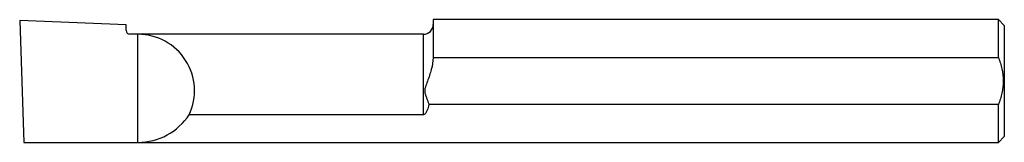
# Model space of a CAD drawing. Units: inches. Extents: x -2.5 to 0, y -0.16 to 0.16.
import ezdxf

# ---------------------------------------------------------------- set-up
doc = ezdxf.new("R2010")
doc.units = ezdxf.units.IN
doc.header["$MEASUREMENT"] = 0

msp = doc.modelspace()

# ---------------------------------------------------------------- linework, layer by layer
at = {"color": 7, "linetype": 'Continuous', "lineweight": 25}
for p, q in [((-2.23, 0.1426), (-2.5, 0.1536)), ((-2.5, 0.1536), (-2.4893, -0.1561)), ((-0.015, 0.1561), (-1.45, 0.1561)), ((-1.45, 0.1561), (-1.45, 0.0707)), ((0, 0.1411), (-0.015, 0.1561)), ((-0.015, 0.06), (-0.015, 0.1561)), ((-2.23, 0.1289), (-2.23, 0.1426)), ((0, 0.1411), (0, -0.1411)), ((-1.475, 0.1189), (-2.22, 0.1189)), ((-2.2, -0.1561), (-2.2, 0.1189)), ((-1.475, -0.0857), (-1.475, 0.1189)), ((-1.4501, 0.06), (-0.015, 0.06)), ((-0.015, -0.06), (-1.4608, -0.06)), ((-0.015, -0.1561), (-0.015, -0.06)), ((-1.475, -0.0857), (-2.0695, -0.0857)), ((-0.015, -0.1561), (0, -0.1411)), ((-2.4893, -0.1561), (-0.015, -0.1561))]:
    msp.add_line(p, q, dxfattribs=at)
for centre, radius, start, end in [((-2.22, 0.1289), 0.01, 180, 270), ((-1.475, 0.1439), 0.025, 270, 0), ((-2.2, -0.025), 0.1439, 335.0504, 90), ((-2.2, 0), 0.1561, 270, 326.7011)]:
    msp.add_arc(centre, radius, start, end, dxfattribs=at)
for points, knots in [([(-1.4501, 0.06), (-1.4504, 0.0494), (-1.4523, 0.0392), (-1.4563, 0.0241), (-1.4578, 0.0191), (-1.4611, 0.0092), (-1.4629, 0.0042), (-1.4664, -0.0055), (-1.4683, -0.0104), (-1.4707, -0.0178), (-1.4714, -0.0203), (-1.472, -0.0255), (-1.4717, -0.028), (-1.4705, -0.0331), (-1.4696, -0.0356), (-1.4679, -0.0405), (-1.467, -0.0429), (-1.4643, -0.0502), (-1.4625, -0.0551), (-1.4608, -0.06)], [0, 0, 0, 0, 0.25, 0.25, 0.375, 0.375, 0.5, 0.5, 0.625, 0.625, 0.6875, 0.6875, 0.75, 0.75, 0.8125, 0.8125, 0.875, 0.875, 1, 1, 1, 1]), ([(-0.015, 0.06), (-0.0113, 0.0505), (-0.0083, 0.0407), (-0.0041, 0.0205), (-0.003, 0.0102), (-0.003, -0.0102), (-0.0041, -0.0206), (-0.0083, -0.0407), (-0.0113, -0.0505), (-0.015, -0.06)], [0, 0, 0, 0, 0.25, 0.25, 0.5, 0.5, 0.75, 0.75, 1, 1, 1, 1]), ([(-1.4608, -0.06), (-1.4621, -0.0651), (-1.4635, -0.0699), (-1.4663, -0.0768), (-1.4674, -0.0791), (-1.4695, -0.0822), (-1.4703, -0.0833), (-1.4723, -0.085), (-1.4736, -0.0857), (-1.475, -0.0857)], [0, 0, 0, 0, 0.5, 0.5, 0.75, 0.75, 0.875, 0.875, 1, 1, 1, 1])]:
    msp.add_open_spline(points, degree=3, knots=knots, dxfattribs=at)
msp.add_open_spline([(-1.45, 0.0707), (-1.45, 0.0672), (-1.45, 0.0636), (-1.4501, 0.06)], degree=3, dxfattribs=at)

doc.saveas('drawing.dxf')
